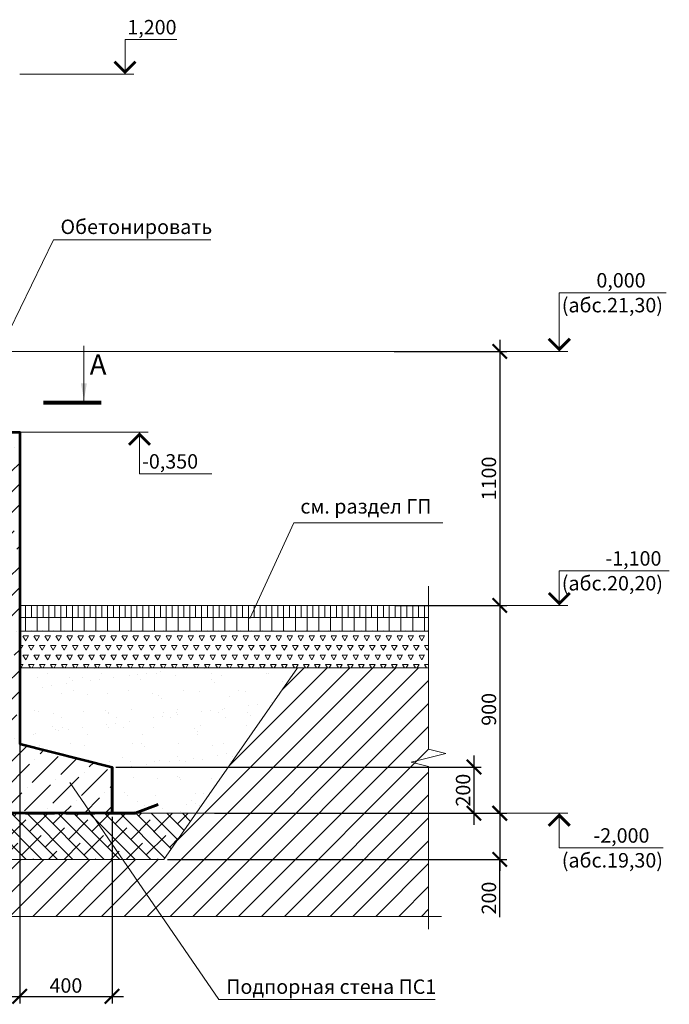
# Model space of a CAD drawing. Units: millimetres. Extents: x 1538828 to 2677813, y -632733 to 149163.
# Drawn here: x 2385727 to 2388539, y -532466 to -528203 of the extents above; entities that cross this region are included whole.
import ezdxf
from ezdxf.enums import TextEntityAlignment as Align

# ---------------------------------------------------------------- set-up
doc = ezdxf.new("R2010")
doc.units = ezdxf.units.MM
doc.linetypes.add('GOST2.303 4', pattern=[7, 5, -2, 0])
doc.layers.get('0').update_dxf_attribs({"lineweight": 18})
doc.layers.get('Defpoints').update_dxf_attribs({"color": 40})
for name, color, linetype, lineweight in [('C-SECT-PATT', 7, 'Continuous', 9), ('S-DIMS', 7, 'Continuous', 18), ('S-SLAB', 32, 'Continuous', 53)]:
    doc.layers.add(name, color=color, linetype=linetype, lineweight=lineweight)
doc.layers.add('Размеры привязки', color=7, linetype='Continuous')
doc.styles.add('GOST 2.304', font='isocpeui.ttf')
doc.styles.add('SPDS', font='isocpeui.ttf')
doc.styles.get("Standard").update_dxf_attribs({"font": 'isocpeui.ttf'})
doc.dimstyles.new('SPDS', dxfattribs={"dimscale": 100, "dimtxt": 2.5, "dimasz": 2.5, "dimexe": 1.25, "dimexo": 0.625, "dimtad": 1, "dimdec": 0, "dimrnd": 0.001, "dimtxsty": 'GOST 2.304', "dimblk": 'ARCHTICK', "dimblk1": 'ARCHTICK', "dimblk2": 'ARCHTICK', "dimcen": 2.5, "dimdle": 2, "dimadec": 0, "dimazin": 2, "dimtfac": 0.75, "dimtdec": 4, "dimtmove": 1, "dimatfit": 3, "dimfxl": 1, "dimtolj": 1, "dimarcsym": 1})

# ---------------------------------------------------------------- blocks, each defined once
blk = doc.blocks.new('_ArchTick')
at = {"color": 0, "linetype": 'ByBlock', "const_width": 0.15}
blk.add_lwpolyline([(-0.5, -0.5), (0.5, 0.5)], dxfattribs=at)
blk = doc.blocks.new('*D579')
at = {"layer": 'Defpoints', "color": 0, "ltscale": 20, "transparency": 16777216}
for p in [(2387332.6, -529638.9), (2387340.2, -530738.9), (2387805.3, -530738.9)]:
    blk.add_point(p, dxfattribs=at)
at = {"layer": 'S-DIMS', "color": 0, "linetype": 'ByBlock', "lineweight": -2, "ltscale": 20, "transparency": 16777216}
for p, q in [((2387805.3, -529588.9), (2387805.3, -530788.9)), ((2387348.3, -529638.9), (2387836.5, -529638.9)), ((2387355.8, -530738.9), (2387836.5, -530738.9))]:
    blk.add_line(p, q, dxfattribs=at)
at = {"layer": 'S-DIMS', "color": 0, "lineweight": -2, "ltscale": 20, "transparency": 16777216, "xscale": 62.5, "yscale": 62.5, "zscale": 62.5}
for p, rotation in [((2387805.3, -529638.9), 90), ((2387805.3, -530738.9), 270)]:
    blk.add_blockref('_ArchTick', p, dxfattribs=dict(at, rotation=rotation))
at = {"layer": 'S-DIMS', "color": 0, "lineweight": 13, "ltscale": 20, "transparency": 16777216, "insert": (2387758.4, -530188.9), "char_height": 62.5, "attachment_point": 5, "rotation": 90, "style": 'GOST 2.304'}
blk.add_mtext('\\A1;1100', dxfattribs=at)
blk = doc.blocks.new('*D581')
at = {"layer": 'Defpoints', "color": 0, "ltscale": 40, "transparency": 16777216}
for p in [(2385727.3, -531288.4), (2385427.3, -532185.1), (2385727.3, -532431.1)]:
    blk.add_point(p, dxfattribs=at)
at = {"layer": 'S-DIMS', "color": 0, "linetype": 'ByBlock', "lineweight": -2, "ltscale": 40, "transparency": 16777216}
for p, q in [((2385727.3, -531304), (2385727.3, -532462.3)), ((2385427.3, -532200.7), (2385427.3, -532462.3)), ((2385377.3, -532431.1), (2385777.3, -532431.1))]:
    blk.add_line(p, q, dxfattribs=at)
at = {"layer": 'S-DIMS', "color": 0, "lineweight": -2, "ltscale": 40, "transparency": 16777216, "xscale": 62.5, "yscale": 62.5, "zscale": 62.5, "rotation": 180}
blk.add_blockref('_ArchTick', (2385427.3, -532431.1), dxfattribs=at)
at = {"layer": 'S-DIMS', "color": 0, "lineweight": -2, "ltscale": 40, "transparency": 16777216, "xscale": 62.5, "yscale": 62.5, "zscale": 62.5}
blk.add_blockref('_ArchTick', (2385727.3, -532431.1), dxfattribs=at)
at = {"layer": 'S-DIMS', "color": 0, "lineweight": 13, "ltscale": 40, "transparency": 16777216, "insert": (2385577.3, -532384.2), "char_height": 62.5, "attachment_point": 5, "style": 'GOST 2.304'}
blk.add_mtext('\\A1;300', dxfattribs=at)
blk = doc.blocks.new('*D582')
at = {"layer": 'Defpoints', "color": 0, "ltscale": 40, "transparency": 16777216}
for p in [(2386127.3, -531638.4), (2385727.3, -532325), (2386127.3, -532431.1)]:
    blk.add_point(p, dxfattribs=at)
at = {"layer": 'S-DIMS', "color": 0, "linetype": 'ByBlock', "lineweight": -2, "ltscale": 40, "transparency": 16777216}
for p, q in [((2386127.3, -531654), (2386127.3, -532462.3)), ((2385727.3, -532340.6), (2385727.3, -532462.3)), ((2385677.3, -532431.1), (2386177.3, -532431.1))]:
    blk.add_line(p, q, dxfattribs=at)
at = {"layer": 'S-DIMS', "color": 0, "lineweight": -2, "ltscale": 40, "transparency": 16777216, "xscale": 62.5, "yscale": 62.5, "zscale": 62.5, "rotation": 180}
blk.add_blockref('_ArchTick', (2385727.3, -532431.1), dxfattribs=at)
at = {"layer": 'S-DIMS', "color": 0, "lineweight": -2, "ltscale": 40, "transparency": 16777216, "xscale": 62.5, "yscale": 62.5, "zscale": 62.5}
blk.add_blockref('_ArchTick', (2386127.3, -532431.1), dxfattribs=at)
at = {"layer": 'S-DIMS', "color": 0, "lineweight": 13, "ltscale": 40, "transparency": 16777216, "insert": (2385927.3, -532384.2), "char_height": 62.5, "attachment_point": 5, "style": 'GOST 2.304'}
blk.add_mtext('\\A1;400', dxfattribs=at)
blk = doc.blocks.new('*D583')
at = {"layer": 'Defpoints', "color": 0, "ltscale": 40, "transparency": 16777216}
for p in [(2386554.4, -531638.4), (2386351.7, -531838.4), (2387805.3, -531838.4)]:
    blk.add_point(p, dxfattribs=at)
at = {"layer": 'S-DIMS', "color": 0, "linetype": 'ByBlock', "lineweight": -2, "ltscale": 40, "transparency": 16777216}
for p, q in [((2387805.3, -531588.4), (2387805.3, -531888.4)), ((2386570, -531638.4), (2387836.5, -531638.4)), ((2386367.4, -531838.4), (2387836.5, -531838.4)), ((2387805.3, -532087.7), (2387805.3, -531838.4))]:
    blk.add_line(p, q, dxfattribs=at)
at = {"layer": 'S-DIMS', "color": 0, "lineweight": -2, "ltscale": 40, "transparency": 16777216, "xscale": 62.5, "yscale": 62.5, "zscale": 62.5}
for p, rotation in [((2387805.3, -531638.4), 90), ((2387805.3, -531838.4), 270)]:
    blk.add_blockref('_ArchTick', p, dxfattribs=dict(at, rotation=rotation))
at = {"layer": 'S-DIMS', "color": 0, "lineweight": 13, "ltscale": 40, "transparency": 16777216, "insert": (2387758.4, -532005.6), "char_height": 62.5, "attachment_point": 5, "rotation": 90, "style": 'GOST 2.304'}
blk.add_mtext('\\A1;200', dxfattribs=at)
blk = doc.blocks.new('*D585')
at = {"layer": 'Defpoints', "color": 0, "ltscale": 20, "transparency": 16777216}
for p in [(2387744.8, -530738.9), (2387744.8, -531638.4), (2387805.3, -531638.4)]:
    blk.add_point(p, dxfattribs=at)
at = {"layer": 'S-DIMS', "color": 0, "linetype": 'ByBlock', "lineweight": -2, "ltscale": 20, "transparency": 16777216}
for p, q in [((2387805.3, -530688.9), (2387805.3, -531688.4)), ((2387760.4, -530738.9), (2387836.5, -530738.9)), ((2387760.4, -531638.4), (2387836.5, -531638.4))]:
    blk.add_line(p, q, dxfattribs=at)
at = {"layer": 'S-DIMS', "color": 0, "lineweight": -2, "ltscale": 20, "transparency": 16777216, "xscale": 62.5, "yscale": 62.5, "zscale": 62.5}
for p, rotation in [((2387805.3, -530738.9), 90), ((2387805.3, -531638.4), 270)]:
    blk.add_blockref('_ArchTick', p, dxfattribs=dict(at, rotation=rotation))
at = {"layer": 'S-DIMS', "color": 0, "lineweight": 13, "ltscale": 20, "transparency": 16777216, "insert": (2387758.4, -531188.7), "char_height": 62.5, "attachment_point": 5, "rotation": 90, "style": 'GOST 2.304'}
blk.add_mtext('\\A1;900', dxfattribs=at)
blk = doc.blocks.new('*D586')
at = {"layer": 'Defpoints', "color": 0, "ltscale": 40, "transparency": 16777216}
for p in [(2386127.3, -531438.4), (2387557.4, -531638.4), (2387693.6, -531638.4)]:
    blk.add_point(p, dxfattribs=at)
at = {"layer": 'S-DIMS', "color": 0, "linetype": 'ByBlock', "lineweight": -2, "ltscale": 40, "transparency": 16777216}
for p, q in [((2387693.6, -531388.4), (2387693.6, -531688.4)), ((2386142.9, -531438.4), (2387724.9, -531438.4)), ((2387573, -531638.4), (2387724.9, -531638.4))]:
    blk.add_line(p, q, dxfattribs=at)
at = {"layer": 'S-DIMS', "color": 0, "lineweight": -2, "ltscale": 40, "transparency": 16777216, "xscale": 62.5, "yscale": 62.5, "zscale": 62.5}
for p, rotation in [((2387693.6, -531438.4), 90), ((2387693.6, -531638.4), 270)]:
    blk.add_blockref('_ArchTick', p, dxfattribs=dict(at, rotation=rotation))
at = {"layer": 'S-DIMS', "color": 0, "lineweight": 13, "ltscale": 40, "transparency": 16777216, "insert": (2387646.7, -531538.4), "char_height": 62.5, "attachment_point": 5, "rotation": 90, "style": 'GOST 2.304'}
blk.add_mtext('\\A1;200', dxfattribs=at)

msp = doc.modelspace()

# ---------------------------------------------------------------- hatches: boundary and pattern name
at = {"lineweight": 15, "ltscale": 50}
h = msp.add_hatch(dxfattribs=at)
h.set_pattern_fill('ANSI36', color=256, scale=20, angle=90, style=0)
h.set_pattern_definition([(45, (4388378.627, -164212.4), (123.4785217, 33.6759605), [158.75, -31.75, 0, -31.75])])
h.paths.add_polyline_path([(2385727.258, -529988.92), (2385427.258, -529988.92), (2385427.258, -531338.42), (2384327.258, -531438.42), (2384327.258, -531638.42), (2386127.258, -531638.42), (2386127.258, -531438.42), (2385727.258, -531338.42)])
at = {"layer": 'C-SECT-PATT', "lineweight": 13, "ltscale": 15}
h = msp.add_hatch(dxfattribs=at)
h.set_pattern_fill('LINE', color=256, scale=8, angle=90, style=0)
h.set_pattern_definition([(90, (-475151.326, -339888.495), (-25.4, 2e-15), [])])
h.paths.add_polyline_path([(2387497.397, -530788.92), (2387497.397, -530738.92), (2386748.963, -530738.92), (2386725.808, -530788.92)])
h.paths.add_polyline_path([(2386725.808, -530788.92), (2386748.963, -530738.92), (2385727.258, -530738.92), (2385727.258, -530788.92)])
h = msp.add_hatch(dxfattribs=at)
h.set_pattern_fill('LINE', color=256, scale=16, angle=90, style=0)
h.set_pattern_definition([(90, (-475151.326, -339888.495), (-50.8, 3e-15), [])])
h.paths.add_polyline_path([(2387497.397, -530848.92), (2387497.397, -530788.92), (2385727.258, -530788.92), (2385727.258, -530848.92)])
h = msp.add_hatch(dxfattribs=at)
h.set_pattern_fill('TRIANG', color=256, scale=5, style=0)
h.set_pattern_definition([(60, (-475151.326, -339888.495), (-23.81249147, 41.2444549), [23.8125, -23.8125]), (120, (-475151.326, -339888.495), (-47.62499147, 4.9e-06), [23.8125, -23.8125]), (0, (-475163.232, -339867.873), (23.8125, 41.24445), [23.8125, -23.8125])])
h.paths.add_polyline_path([(2387497.397, -531008.92), (2387497.397, -530848.92), (2385727.258, -530848.92), (2385727.258, -531008.92)])
at = {"layer": 'S-DIMS', "lineweight": 15, "ltscale": 25}
h = msp.add_hatch(dxfattribs=at)
h.set_pattern_fill('_USER', color=256, scale=70, angle=45, style=0, pattern_type=0)
h.set_pattern_definition([(45, (-1591.2, 0), (-49.4974747, 49.4974747), [])])
h.paths.add_polyline_path([(2386351.737, -531838.42), (2384196.917, -531838.42), (2384024.605, -532084.753), (2387497.397, -532084.753), (2387497.397, -531008.92), (2386930.498, -531008.92)])
h.paths.add_polyline_path([(2384024.605, -532084.753), (2384196.917, -531838.42), (2384096.417, -531838.42), (2383326.801, -530738.92), (2383062.001, -530738.92), (2383053.749, -530745.33), (2383053.749, -532084.753)])
h = msp.add_hatch(dxfattribs=at)
h.set_pattern_fill('AR-SAND', color=256, scale=3, style=0)
h.set_pattern_definition([(37.5, (-1591.2, 0), (-4.800094, 146.823971), [0, -115.824, 0, -129.54, 0, -123.825]), (7.5, (-1591.2, 0), (134.856985, 215.04753), [0, -62.484, 0, -104.394, 0, -40.005]), (327.5, (-1684.93, 0), (237.297711, 0.4311554), [0, -38.1, 0, -137.16, 0, -179.07]), (317.5, (-1684.93, 0), (229.066936, 66.878797), [0, -19.05, 0, -89.916, 0, -102.87])])
h.paths.add_polyline_path([(2385727.258, -531008.92), (2385727.258, -531338.42), (2386127.258, -531438.42), (2386127.258, -531638.42), (2386227.258, -531638.42), (2386491.281, -531638.42), (2386930.498, -531008.92)])
h = msp.add_hatch(dxfattribs=at)
h.set_pattern_fill('ANSI38', color=256, scale=15, style=0, double=1)
h.set_pattern_definition([(135, (4388378.627, -164212.4), (33.6759605, 33.6759605), []), (45, (4388378.627, -164212.4), (101.0278814, 33.6759605), [119.0625, -71.4375])])
h.paths.add_polyline_path([(2383956.423, -531638.42), (2386491.281, -531638.42), (2386351.737, -531838.42), (2384096.417, -531838.42)])

# ---------------------------------------------------------------- linework, layer by layer
at = {"linetype": 'Continuous', "lineweight": 18, "ltscale": 25}
msp.add_line((2386005.295, -529852.143), (2386005.295, -529614.643), dxfattribs=at)
at = {"lineweight": 40, "ltscale": 25}
msp.add_line((2385727.258, -529988.92), (2385677.258, -529988.92), dxfattribs=at)
at = {"linetype": 'Continuous', "ltscale": 15}
for p, q in [((2387497.397, -530711.35), (2387497.397, -530655.1)), ((2387497.397, -532084.753), (2387497.397, -532141.003)), ((2387497.397, -532084.753), (2387553.647, -532084.753))]:
    msp.add_line(p, q, dxfattribs=at)
at = {"color": 7, "linetype": 'Continuous', "lineweight": 60, "ltscale": 25}
msp.add_line((2386327.258, -531600.101), (2386227.258, -531638.42), dxfattribs=at)
at = {"color": 7, "linetype": 'GOST2.303 4', "lineweight": 60, "ltscale": 25}
msp.add_line((2386227.258, -531638.42), (2384248.73, -531638.42), dxfattribs=at)
at = {"linetype": 'Continuous', "lineweight": 18, "ltscale": 25, "const_width": 17.5}
msp.add_lwpolyline([(2386080.295, -529860.893), (2385830.295, -529860.893)], dxfattribs=at)
at = {"linetype": 'Continuous', "ltscale": 15}
for points in [[(2387497.397, -530711.35), (2387497.397, -531360.551), (2387572.397, -531379.301), (2387422.397, -531416.801), (2387497.397, -531435.551), (2387497.397, -532084.753)], [(2383053.749, -532084.753), (2385238.073, -532084.753), (2385256.823, -532009.753), (2385294.323, -532159.753), (2385313.073, -532084.753), (2387497.397, -532084.753)]]:
    msp.add_lwpolyline(points, dxfattribs=at)
at = {"linetype": 'Continuous', "lineweight": 18, "ltscale": 25}
msp.add_solid([(2386005.295, -529852.143), (2385992.725, -529777.031), (2386017.864, -529777.031)], dxfattribs=at)
at = {"layer": 'S-DIMS', "linetype": 'Continuous', "ltscale": 25}
for p, q in [((2386183.187, -528438.899), (2386183.187, -528288.899)), ((2386183.187, -528288.899), (2386408.08, -528288.899)), ((2385727.258, -528438.899), (2386220.687, -528438.899)), ((2388063.287, -530738.92), (2388063.287, -530588.92)), ((2388063.287, -530588.92), (2388539.433, -530588.92)), ((2385727.258, -530738.92), (2388100.787, -530738.92)), ((2387586.948, -531638.42), (2388100.787, -531638.42)), ((2388063.287, -531638.42), (2388063.287, -531788.42)), ((2388063.287, -531788.42), (2388513.486, -531788.42))]:
    msp.add_line(p, q, dxfattribs=at)
at = {"layer": 'S-DIMS', "ltscale": 25}
for p, q in [((2385590.261, -529734.712), (2385873.965, -529155.65)), ((2386554.62, -529155.65), (2385873.965, -529155.65)), ((2385943.806, -531505.289), (2386589.721, -532445.495)), ((2387525.516, -532445.495), (2386589.721, -532445.495))]:
    msp.add_line(p, q, dxfattribs=at)
at = {"layer": 'S-DIMS', "lineweight": 18, "ltscale": 25}
for p, q in [((2386722.946, -530795.1), (2386914.402, -530381.685)), ((2386722.946, -530795.1), (2386914.402, -530381.685)), ((2386914.402, -530381.685), (2387558.483, -530381.685))]:
    msp.add_line(p, q, dxfattribs=at)
at = {"layer": 'S-DIMS', "ltscale": 200}
for p, q in [((2387497.397, -530738.92), (2385727.258, -530738.92)), ((2387497.397, -530790.252), (2385727.258, -530790.252)), ((2387497.397, -530850.252), (2385727.258, -530850.252)), ((2387497.397, -531008.92), (2385727.258, -531008.92))]:
    msp.add_line(p, q, dxfattribs=at)
at = {"layer": 'S-DIMS', "lineweight": 13, "ltscale": 25}
for p, q in [((2386351.737, -531838.42), (2386930.498, -531008.92)), ((2386608.398, -531638.42), (2383956.423, -531638.42)), ((2386351.737, -531838.42), (2384096.417, -531838.42))]:
    msp.add_line(p, q, dxfattribs=at)
at = {"layer": 'S-DIMS', "linetype": 'Continuous', "ltscale": 25, "const_width": 12.5}
for points in [[(2386228.767, -528384.48), (2386183.187, -528430.061), (2386137.606, -528384.48)], [(2388108.867, -530684.5), (2388063.287, -530730.081), (2388017.706, -530684.5)], [(2388017.706, -531692.839), (2388063.287, -531647.258), (2388108.867, -531692.839)]]:
    msp.add_lwpolyline(points, dxfattribs=at)
at = {"layer": 'S-SLAB', "ltscale": 25}
for p, q in [((2385727.258, -531338.42), (2386127.258, -531438.42)), ((2386127.258, -531638.42), (2386127.258, -531438.42)), ((2386127.258, -531638.42), (2384327.258, -531638.42))]:
    msp.add_line(p, q, dxfattribs=at)
msp.add_lwpolyline([(2385027.258, -529988.92), (2385727.258, -529988.92), (2385727.258, -531338.42), (2386127.258, -531438.42), (2386127.258, -531638.42)], dxfattribs=at)
at = {"layer": 'Размеры привязки', "linetype": 'Continuous', "lineweight": 18, "ltscale": 25}
for p, q in [((2388063.287, -529638.92), (2388063.287, -529384.823)), ((2388063.287, -529384.823), (2388526.459, -529384.823)), ((2384971.661, -529638.92), (2388100.787, -529638.92)), ((2385727.258, -529988.92), (2386283.61, -529988.92)), ((2386246.11, -529988.92), (2386246.11, -530168.891)), ((2386246.11, -530168.891), (2386559.566, -530168.891))]:
    msp.add_line(p, q, dxfattribs=at)
at = {"layer": 'Размеры привязки', "linetype": 'Continuous', "lineweight": 18, "ltscale": 25, "const_width": 12.5}
for points in [[(2388108.867, -529584.5), (2388063.287, -529630.081), (2388017.706, -529584.5)], [(2386200.529, -530043.339), (2386246.11, -529997.758), (2386291.69, -530043.339)]]:
    msp.add_lwpolyline(points, dxfattribs=at)

# ---------------------------------------------------------------- texts
at = {"linetype": 'Continuous', "lineweight": 18, "ltscale": 25}
msp.add_text('А', height=87.5, dxfattribs=at).set_placement((2386030.295, -529739.643))
at = {"layer": 'S-DIMS', "linetype": 'Continuous', "ltscale": 25, "style": 'GOST 2.304'}
for s, p in [('1,200', (2386193.234, -528266.399)), ('-1,100', (2388262.775, -530566.42)), ('-2,000', (2388210.881, -531765.92))]:
    msp.add_text(s, height=62.5, dxfattribs=at).set_placement(p)
at = {"layer": 'S-DIMS', "ltscale": 25, "style": 'SPDS'}
for s, p in [('Обетонировать', (2385903.85, -529130.65)), ('Подпорная стена ПС1', (2386621.444, -532420.495))]:
    msp.add_text(s, height=62.5, dxfattribs=at).set_placement(p)
at = {"layer": 'S-DIMS', "lineweight": 18, "ltscale": 25, "style": 'GOST 2.304'}
msp.add_text('см. раздел ГП', height=62.5, dxfattribs=at).set_placement((2386942.384, -530340.904))
at = {"layer": 'S-DIMS', "linetype": 'Continuous', "ltscale": 25, "style": 'GOST 2.304'}
for s, p in [('(абс.20,20)', (2388074.186, -530611.42)), ('(абс.19,30)', (2388074.186, -531810.92))]:
    msp.add_text(s, height=62.5, dxfattribs=at).set_placement(p, align=Align.TOP_LEFT)
at = {"layer": 'Размеры привязки', "linetype": 'Continuous', "lineweight": 18, "ltscale": 25, "style": 'GOST 2.304'}
for s, p in [('0,000', (2388223.855, -529362.323)), ('-0,350', (2386256.962, -530146.391))]:
    msp.add_text(s, height=62.5, dxfattribs=at).set_placement(p)
msp.add_text('(абс.21,30)', height=62.5, dxfattribs=at).set_placement((2388074.186, -529407.323), align=Align.TOP_LEFT)

# ---------------------------------------------------------------- dimensions: what is measured, and where the dimension line sits
at = {"layer": 'S-DIMS', "lineweight": 13, "ltscale": 20}
for base, p1, p2, picture, middle in [((2387805.289, -530738.92), (2387332.644, -529638.92), (2387340.179, -530738.92), '*D579', (2387758.414, -530188.92)), ((2387805.288627775, -531638.419557568), (2387744.790358186, -530738.919557568), (2387744.790358186, -531638.419557568), '*D585', (2387758.413627775, -531188.669557567))]:
    dim = msp.add_linear_dim(base=base, p1=p1, p2=p2, angle=90, dimstyle='SPDS', override={"dimscale": 25, "dimlfac": 1, "dimtxsty": 'GOST 2.304', "dimblk1": 'ArchTick', "dimblk2": 'ArchTick', "dimsah": 1, "dimfxl": 100, "dimfxlon": 1, "dimtolj": 1}, dxfattribs=at)
    dim.commit()
    dim.dimension.update_dxf_attribs({"geometry": picture, "text_midpoint": middle})
at = {"layer": 'S-DIMS', "lineweight": 13, "ltscale": 40}
for base, p1, p2, angle, picture, middle in [((2385727.258, -532431.055), (2385427.258, -532185.123), (2385727.258, -531288.42), 180, '*D581', (2385577.258, -532384.18)), ((2387693.615, -531638.42), (2386127.258, -531438.42), (2387557.379, -531638.42), 90, '*D586', (2387646.74, -531538.42)), ((2386127.258, -532431.055), (2385727.258, -532325.024), (2386127.258, -531638.42), 180, '*D582', (2385927.258, -532384.18))]:
    dim = msp.add_linear_dim(base=base, p1=p1, p2=p2, angle=angle, dimstyle='SPDS', override={"dimscale": 25, "dimlfac": 1, "dimtxsty": 'GOST 2.304', "dimblk1": 'ArchTick', "dimblk2": 'ArchTick', "dimsah": 1, "dimfxl": 100, "dimfxlon": 1, "dimtolj": 1}, dxfattribs=at)
    dim.commit()
    dim.dimension.update_dxf_attribs({"geometry": picture, "text_midpoint": middle})
dim = msp.add_linear_dim(base=(2387805.289, -531838.42), p1=(2386554.374, -531638.42), p2=(2386351.737, -531838.42), angle=90, dimstyle='SPDS', override={"dimscale": 25, "dimlfac": 1, "dimtxsty": 'GOST 2.304', "dimblk1": 'ArchTick', "dimblk2": 'ArchTick', "dimsah": 1, "dimfxl": 100, "dimfxlon": 1, "dimtolj": 1}, dxfattribs=at)
dim.commit()
dim.dimension.update_dxf_attribs({"geometry": '*D583', "text_midpoint": (2387805.289, -532005.648), "dimtype": 160})

doc.saveas('drawing.dxf')
